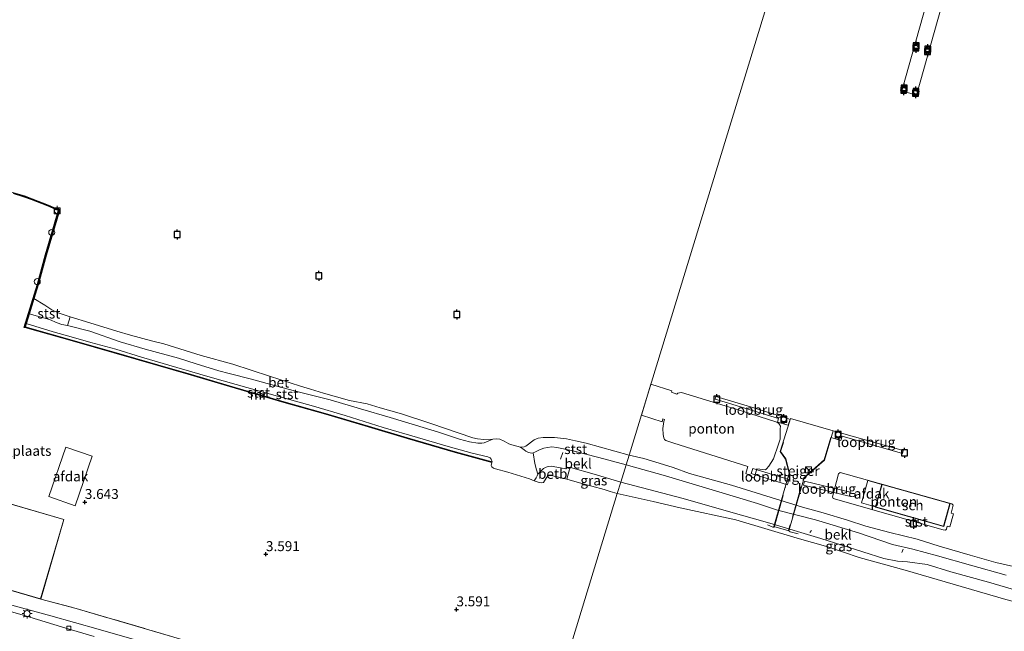
# Model space of a CAD drawing. Units: metres. Extents: x 89990 to 100011, y 431248 to 437500.
# Drawn here: x 90544 to 90791, y 433044 to 433198 of the extents above; entities that cross this region are included whole.
import ezdxf
from ezdxf.enums import TextEntityAlignment as Align

# ---------------------------------------------------------------- set-up
doc = ezdxf.new("R2010")
doc.units = ezdxf.units.M
doc.linetypes.add('IE-TERREINAFSCHEIDING', pattern=[10, 8, -2])
doc.layers.get('0').update_dxf_attribs({"lineweight": 25})
for name, color, linetype, lineweight in [('B-ME-AL-OVERIG-GV-B6', 7, 'BV-GELEIDERAIL', 18), ('B-ME-AL-OVERIG-GV-B7', 7, 'BV-GELEIDERAIL', 18), ('B-ME-AL-OVERIG-L-B1', 7, 'Continuous', 18), ('B-ME-GC-DAMWAND-GV-B6', 10, 'Continuous', 25), ('B-ME-GR-BOMENSTRUIKEN-GV-B6', 93, 'Continuous', 18), ('B-ME-GW-HOOGTEPUNT-S-B1', 10, 'Continuous', 25), ('B-ME-GW-KRUINLIJN-L-B1', 93, 'Continuous', 18), ('B-ME-GW-TEENLIJN-L-B1', 93, 'Continuous', 18), ('B-ME-IE-GRASLAND-GV-B6', 93, 'Continuous', 18), ('B-ME-IE-GRONDWERKLIJN-GROND_INGERICHT-GV-B6', 253, 'Continuous', 18), ('B-ME-IE-HULPGEOMETRIE-L-B1', 53, 'Continuous', 18), ('B-ME-IE-INRICHTINGSELEMENT-S-B1', 253, 'Continuous', 18), ('B-ME-IE-INRICHTINGSELEMENT-S-B2', 253, 'Continuous', 18), ('B-ME-IE-MEUBILAIR_WEGMEUBILAIR-LICHTMAST-S-B1', 8, 'Continuous', 18), ('B-ME-IE-TERREINAFSCHEIDING-RASTERHEKWERK-L-B1', 8, 'IE-TERREINAFSCHEIDING', 18), ('B-ME-IE-TERREINAFSCHEIDING-RASTERHEKWERK-L-B2', 8, 'IE-TERREINAFSCHEIDING', 18), ('B-ME-KG-KADASTRAAL-DAKRAND-L-B1', 13, 'Continuous', 18), ('B-ME-KG-KADASTRAAL-DAKRAND-L-B2', 13, 'Continuous', 18), ('B-ME-KW-LOOPBRUG-GV-B7', 213, 'Continuous', 18), ('B-ME-KW-LOOPBRUG-GV-B8', 213, 'Continuous', 18), ('B-ME-KW-STEIGER-GV-B7', 213, 'Continuous', 18), ('B-ME-MW-MUUR-GV-B6', 8, 'IE-TERREINAFSCHEIDING-KUNSTMATIG', 18), ('B-ME-OB-BEKLEDING-GV-B6', 253, 'Continuous', 18), ('B-ME-OB-WATERLIJN-L-B1', 133, 'OB-WATERLIJN', 18), ('B-ME-OG-BEBOUWING-GV-B6', 173, 'Continuous', 18), ('B-ME-OG-BEBOUWING-GV-B7', 173, 'Continuous', 18), ('B-ME-OG-WATER-GV-B6', 153, 'Continuous', 18), ('B-ME-VH-VERH_SOORT-BETON-OVERIG-GV-B6', 8, 'IE-TERREINAFSCHEIDING-NATUURLIJK-HOUTWAL', 18), ('B-ME-VH-VERH_SOORT-KLINKERS-GV-B6', 8, 'IE-TERREINAFSCHEIDING-NATUURLIJK-HOUTWAL', 18), ('B-ME-VH-VERH_SOORT-TEGELS-GV-B6', 8, 'Continuous', 18), ('B-ME-VV-AFMEERCONSTRUCTIE-S-B1', 10, 'Continuous', 25), ('B-ME-VV-BOLDER-S-B1', 213, 'Continuous', 18), ('B-ME-VV-BOLDER-S-B2', 10, 'Continuous', 25), ('B-ME-VV-KOLK-S-B1', 8, 'Continuous', 18)]:
    doc.layers.add(name, color=color, linetype=linetype, lineweight=lineweight)
doc.styles.add('NLCS-ISO', font='NLCS-ISO.TTF')
doc.linetypes.add('BV-GELEIDERAIL', pattern='A,10,-3,[108,NLCS.SHX,S=1,R=0,X=0,Y=0],-3', length=16)
doc.linetypes.add('IE-TERREINAFSCHEIDING-KUNSTMATIG', pattern='A,4,[82,NLCS.SHX,S=0.75,R=90,X=0,Y=0],4,-2', length=10)
doc.linetypes.add('IE-TERREINAFSCHEIDING-NATUURLIJK-HOUTWAL', pattern='A,7,-1.5,[67,NLCS.SHX,S=0.75,R=45,X=0,Y=0],-1.5,7,-1.5,[70,NLCS.SHX,S=0.75,R=0,X=0,Y=0],-1.5', length=20)
doc.linetypes.add('OB-WATERLIJN', pattern='A,10,[32,NLCS.SHX,S=2,R=0,X=0,Y=0],-12', length=22)

# ---------------------------------------------------------------- blocks, each defined once
blk = doc.blocks.new('dtb')
blk.add_circle((0, 0), 0.75)
blk = doc.blocks.new('bolder')
for p, q in [((-0.75, 0), (-1.25, 0)), ((-0.75, 0.75), (-0.75, -0.75)), ((0.75, 0.75), (-0.75, 0.75)), ((0.75, -0.75), (0.75, 0.75)), ((0.75, 0), (1.25, 0)), ((-0.75, -0.75), (0.75, -0.75))]:
    blk.add_line(p, q)
blk.add_circle((0, 0), 0.673)
blk = doc.blocks.new('kast')
blk.add_line((-0.75, -0.75), (0.75, 0.75))
blk.add_lwpolyline([(-0.75, 0.75), (0.75, 0.75), (0.75, -0.75), (-0.75, -0.75)], close=True)
blk = doc.blocks.new('meerpaal')
for p, q in [((-0.75, 0), (-1.25, 0)), ((0.75, 0.75), (-0.75, 0.75)), ((-0.75, 0.75), (-0.75, -0.75)), ((0.75, -0.75), (0.75, 0.75)), ((0.75, 0), (1.25, 0)), ((-0.75, -0.75), (0.75, -0.75))]:
    blk.add_line(p, q)
blk = doc.blocks.new('hoogtepunt')
for p, q in [((-0.5, 0), (0.5, 0)), ((0, 0.5), (0, -0.5))]:
    blk.add_line(p, q)
blk = doc.blocks.new('kolk')
blk.add_lwpolyline([(-0.5, -0.5), (0.5, -0.5), (0.5, 0.5), (-0.5, 0.5)], close=True)
blk = doc.blocks.new('lantaarnpaal')
for p, q in [((-0.75, 0), (-1.25, 0)), ((-0.88, 0.88), (-0.53, 0.53)), ((0, 0.75), (0, 1.25)), ((0.53, 0.53), (0.88, 0.88)), ((0.75, 0), (1.25, 0)), ((-0.53, -0.53), (-0.88, -0.88)), ((0, -0.75), (0, -1.25)), ((0.53, -0.53), (0.88, -0.88))]:
    blk.add_line(p, q)
blk.add_circle((0, 0), 0.75)

msp = doc.modelspace()

# ---------------------------------------------------------------- linework, layer by layer
at = {"layer": 'B-ME-AL-OVERIG-GV-B6'}
for points in [[(90702.66, 433106, 1.54), (90707.93, 433104.3, 1.52), (90707.81, 433103.92, 1.52), (90709.17, 433103.43, 1.33), (90709.42, 433103.68, 1.29), (90709.83, 433103.8, 1.29), (90710.35, 433103.85, 1.29), (90725.44, 433099.27, 1.31), (90734.29, 433096.43, 1.31), (90734.82, 433096.04, 1.33), (90735.2, 433095.43, 1.35), (90735.15, 433094.76, 1.35), (90735.12, 433092.16, 1.42), (90734.73, 433090.86, 1.44), (90733.5, 433087.18, 1.37), (90732.31, 433085.35, 1.3), (90731.73, 433084.67, 1.21), (90731.43, 433084.47, 1.21), (90729.32, 433084.68, 1.24), (90728.62, 433082.3, 1.07), (90726.48, 433083.49, 1.12), (90727.04, 433085.3, 1.13), (90708.38, 433091.13, 1.1), (90706.43, 433091.79, 1.1), (90706.11, 433092.06, 1.13), (90705.87, 433092.46, 1.14), (90705.72, 433093.35, 1.15), (90705.69, 433094.83, 1.16), (90705.93, 433096.55, 1.23), (90706.09, 433097.09, 1.36), (90705.69, 433097.24, 1.51), (90705.5, 433096.47, 1.48), (90700.26, 433098.16, 1.5), (90702.66, 433106, 1.54)], [(90776.09, 433069.34, 0.58), (90748.46, 433077.21, 0.58), (90748.3, 433077.67, 0.58), (90749.82, 433083.41, 0.54), (90750.2, 433083.8, 0.54), (90778.33, 433075.89, 0.56), (90778.6, 433075.56, 0.56), (90778.1, 433073.55, 0.57), (90778.7, 433073.39, 0.57), (90777.81, 433070.07, 0.57), (90777.15, 433070.24, 0.57), (90776.93, 433069.51, 0.57), (90776.71, 433069.25, 0.57), (90776.09, 433069.34, 0.58)]]:
    msp.add_polyline3d(points, dxfattribs=at)
at = {"layer": 'B-ME-AL-OVERIG-GV-B7'}
msp.add_polyline3d([(90786.28, 433238.5, -0.47), (90769.45, 433178.67, 0.61), (90765.71, 433179.72, 0.54), (90782.54, 433239.55, -0.54), (90786.28, 433238.5, -0.47)], dxfattribs=at)
at = {"layer": 'B-ME-AL-OVERIG-L-B1'}
for p, q in [((90679.95, 433087.13, 1.24), (90680.5, 433088.82, 1.26)), ((90742.6, 433068.66, 1.9), (90743.04, 433069.14, 1.9)), ((90765.77, 433063.65, 0.56), (90766.03, 433064.52, 0.57))]:
    msp.add_line(p, q, dxfattribs=at)
at = {"layer": 'B-ME-GC-DAMWAND-GV-B6'}
for points in [[(90547.56, 433127.52, -0.51), (90546.37, 433123.66, 0.03), (90545.62, 433121.25, 1.73), (90545.36, 433120.39, 1.77), (90545.3, 433120.2, 3.01), (90545.11, 433120.25, 3.01), (90548.45, 433131.06, 3.26), (90550.47, 433138.45, 3.21), (90553.77, 433149.61, 3.14), (90551.06, 433150.79, 3.15), (90546.92, 433152.41, 3.16), (90545.03, 433153.11, 3.16), (90542.39, 433153.87, 3.17)], [(90542.44, 433154.06, -0.51), (90545.09, 433153.31, -0.51), (90547, 433152.6, -0.51), (90551.14, 433150.98, -0.51), (90554.02, 433149.72, -0.51), (90550.66, 433138.4, -0.51), (90548.64, 433131, -0.51), (90547.56, 433127.52, -0.51)]]:
    msp.add_polyline3d(points, dxfattribs=at)
at = {"layer": 'B-ME-GR-BOMENSTRUIKEN-GV-B6'}
msp.add_polyline3d([(90549.27, 433051.95, 3.44), (90558.14, 433049.57, 3.43), (90591.88, 433039.71, 3.57), (90605, 433035.82, 3.6), (90656.91, 433020.31, 3.59), (90667.45, 433017.37, 3.25), (90667.78, 433017.28, 3.24), (90666.98, 433014.57, 3.21), (90666.65, 433014.39, 3.23), (90665.58, 433014.7, 3.33), (90647.76, 433019.93, 3.35), (90591.76, 433036.29, 3.36), (90563.71, 433044.33, 3.23), (90551.82, 433047.72, 3.23), (90537.32, 433051.63, 3.26), (90524.04, 433055.4, 3.26), (90513.21, 433058.63, 3.28), (90499.93, 433062.9, 3.25), (90489.7, 433065.9, 3.16), (90491.49, 433071.64, 3.23), (90495.27, 433070.52, 3.21), (90495.2, 433070.26, 3.21), (90494.52, 433067.92, 3.21), (90549.27, 433051.95, 3.44)], dxfattribs=at)
at = {"layer": 'B-ME-GW-KRUINLIJN-L-B1'}
for points in [[(90662.71, 433086.43, 2.32), (90662.52, 433087.08, 1.93), (90662.23, 433087.42, 1.84), (90661.69, 433087.66, 1.87), (90657.72, 433088.63, 1.84), (90651.69, 433090.27, 1.77), (90643.94, 433092.6, 1.75), (90635.35, 433095.09, 1.73), (90625.82, 433098.09, 1.76), (90617.85, 433100.41, 1.76), (90608.79, 433102.93, 1.78), (90601.07, 433105.11, 1.79), (90592.43, 433107.59, 1.79), (90583.52, 433110.2, 1.8), (90574.63, 433112.79, 1.6), (90568.14, 433114.8, 1.47), (90561.87, 433116.48, 1.63), (90557.51, 433117.73, 1.7), (90552.42, 433119.14, 1.78), (90545.62, 433121.25, 1.73)], [(90694.2, 433078.49, 3.34), (90692.42, 433078.97, 3.34), (90690.9, 433079.45, 3.25), (90684.73, 433081.19, 3.25), (90681.54, 433082.07, 3.07), (90677.63, 433083.01, 2.99), (90677.12, 433083.04, 3), (90676.78, 433082.9, 3.02), (90676.33, 433082.37, 3.06), (90675.66, 433081.27, 3.2), (90675.25, 433081.15, 3.19), (90674.53, 433081.28, 3.1), (90673.35, 433081.66, 2.94), (90672.14, 433082.13, 3.03), (90666.7, 433083.84, 3.21), (90663.62, 433084.7, 3.16), (90663.08, 433084.89, 3.17), (90662.7, 433085.18, 3.11), (90662.49, 433085.52, 3.01), (90662.65, 433086.24, 2.88)], [(90818.46, 433060.81, 3.03), (90812.85, 433055.63, 3.15), (90807.73, 433050.96, 3.17), (90806.81, 433050.19, 3.24), (90805.58, 433049.39, 3.42), (90804.66, 433049.12, 3.39), (90802.22, 433049.18, 3.35), (90791.89, 433051.84, 3.19), (90778.66, 433055.69, 3.26), (90766.56, 433059.17, 3.19), (90754.97, 433062.36, 3.1), (90747.16, 433065.05, 3.12), (90739.45, 433067.27, 3.16), (90723.97, 433071.87, 3.16), (90710.02, 433074.91, 3.36), (90703.19, 433076.45, 3.4), (90694.2, 433078.49, 3.34)]]:
    msp.add_polyline3d(points, dxfattribs=at)
at = {"layer": 'B-ME-GW-TEENLIJN-L-B1'}
for points in [[(90662.93, 433092.17, -0.51), (90660.71, 433091.21, -0.17), (90660.15, 433091.11, -0.15), (90659.12, 433091.14, -0.12), (90657.07, 433091.48, -0.11), (90654.52, 433092.12, -0.19), (90649.3, 433093.94, -0.17), (90643.48, 433095.67, -0.14), (90637.11, 433097.55, -0.07), (90629.66, 433099.79, -0.14), (90622.01, 433102, -0.14), (90614.63, 433103.84, -0.17), (90608.59, 433105.44, -0.14), (90602.23, 433107.25, -0.04), (90596.67, 433108.66, -0.05), (90594.05, 433109.33, -0.01), (90588.35, 433111.11, -0.06), (90583.88, 433112.51, -0.05), (90575.54, 433114.81, -0.04), (90569.2, 433116.59, -0.09), (90561.64, 433119.29, -0.14), (90556.02, 433120.7, -0.18), (90554.54, 433121, -0.11), (90553.43, 433121.4, -0.14), (90551.49, 433122.21, -0.13), (90549.04, 433122.9, 0), (90546.37, 433123.66, 0.03)], [(90696.41, 433085.71, -0.47), (90689.58, 433087.53, -0.43), (90682.67, 433089.3, -0.12), (90678.98, 433090.08, -0.15), (90677.79, 433090.22, -0.15), (90676.7, 433090.08, -0.14), (90675.75, 433089.88, -0.09), (90674.62, 433089.45, -0.07), (90673.47, 433088.89, 0.01), (90673.03, 433088.68, 0.05), (90672.58, 433088.66, 0.08), (90671.72, 433088.89, -0.01), (90671.22, 433089.09, -0.19), (90670.79, 433089.47, -0.39), (90669.87, 433090.15, -0.51)], [(90696.41, 433085.71, -0.47), (90706.34, 433082.9, -0.29), (90718.04, 433079.38, -0.3), (90729.48, 433076, -0.21), (90734.47, 433074.32, -0.16), (90743.99, 433071.84, -0.36), (90754.81, 433068.59, -0.38), (90763.36, 433065.64, -0.23), (90768.49, 433064.46, -0.33), (90774.66, 433062.81, -0.36), (90782.97, 433060.48, -0.29), (90792, 433057.96, -0.3)]]:
    msp.add_polyline3d(points, dxfattribs=at)
at = {"layer": 'B-ME-IE-GRASLAND-GV-B6'}
for points in [[(90695.07, 433081.36, 2.35), (90694.2, 433078.49, 3.34), (90692.42, 433078.97, 3.34), (90690.9, 433079.45, 3.25), (90684.73, 433081.19, 3.25), (90681.54, 433082.07, 3.07), (90681.86, 433083.3, 3.02), (90682.22, 433084.52, 2.61), (90682.41, 433085.05, 2.23), (90688.42, 433083.33, 2.22), (90695.07, 433081.36, 2.35)], [(90791.89, 433051.84, 3.19), (90778.66, 433055.69, 3.26), (90766.56, 433059.17, 3.19), (90754.97, 433062.36, 3.1), (90747.16, 433065.05, 3.12), (90739.45, 433067.27, 3.16), (90723.97, 433071.87, 3.16), (90710.02, 433074.91, 3.36), (90703.19, 433076.45, 3.4), (90694.2, 433078.49, 3.34), (90695.07, 433081.36, 2.35), (90710.77, 433077.26, 2.31), (90721.55, 433074.08, 2.37), (90732.57, 433070.98, 2.44), (90745.39, 433067.19, 2.3), (90761.22, 433062.13, 2.22), (90764.63, 433061.48, 2.15), (90767.18, 433061.27, 2.08), (90772.13, 433060.59, 1.54), (90778.08, 433058.8, 1.53), (90787.49, 433056.17, 1.42), (90794.67, 433054.08, 1.43)]]:
    msp.add_polyline3d(points, dxfattribs=at)
at = {"layer": 'B-ME-IE-GRONDWERKLIJN-GROND_INGERICHT-GV-B6'}
for points in [[(90542.39, 433153.87, 3.17), (90545.03, 433153.11, 3.16), (90546.92, 433152.41, 3.16), (90551.06, 433150.79, 3.15), (90553.77, 433149.61, 3.14), (90550.47, 433138.45, 3.21), (90548.45, 433131.06, 3.26), (90545.11, 433120.25, 3.01), (90545.3, 433120.2, 3.01), (90557.73, 433116.71, 2.98), (90567.66, 433113.84, 3.02), (90578.67, 433110.64, 3), (90586.24, 433108.49, 3), (90596.7, 433105.36, 2.98), (90610.41, 433101.37, 3.02), (90620.84, 433098.4, 2.98), (90631.61, 433095.22, 2.93), (90641.42, 433092.3, 2.97), (90653.47, 433088.79, 2.98), (90662.65, 433086.24, 2.88), (90662.49, 433085.52, 3.01), (90662.7, 433085.18, 3.11), (90663.08, 433084.89, 3.17), (90663.62, 433084.7, 3.16), (90666.7, 433083.84, 3.21), (90672.14, 433082.13, 3.03), (90673.35, 433081.66, 2.94), (90674.53, 433081.28, 3.1), (90675.25, 433081.15, 3.19), (90675.66, 433081.27, 3.2), (90676.33, 433082.37, 3.06), (90676.78, 433082.9, 3.02), (90677.12, 433083.04, 3), (90677.63, 433083.01, 2.99), (90681.54, 433082.07, 3.07), (90684.73, 433081.19, 3.25), (90690.9, 433079.45, 3.25), (90692.42, 433078.97, 3.34), (90694.2, 433078.49, 3.34), (90674.87, 433015.3, 3.27)], [(90591.88, 433039.71, 3.57), (90558.14, 433049.57, 3.43), (90549.27, 433051.95, 3.44), (90555.11, 433071.97, 3.42), (90515.74, 433083.45, 3.56)], [(90810, 432975.65, 3.64), (90784.6, 432982.84, 3.71), (90766.25, 432988.31, 3.74), (90743.11, 432995.31, 3.5), (90737.48, 432996.87, 3.73), (90704.31, 433006.78, 3.45), (90674.87, 433015.3, 3.27), (90694.2, 433078.49, 3.34), (90703.19, 433076.45, 3.4), (90710.02, 433074.91, 3.36), (90723.97, 433071.87, 3.16), (90739.45, 433067.27, 3.16), (90747.16, 433065.05, 3.12), (90754.97, 433062.36, 3.1), (90766.56, 433059.17, 3.19), (90778.66, 433055.69, 3.26), (90791.89, 433051.84, 3.19)]]:
    msp.add_polyline3d(points, dxfattribs=at)
at = {"layer": 'B-ME-IE-HULPGEOMETRIE-L-B1'}
msp.add_polyline3d([(90674.87, 433015.3, 3.27), (90694.2, 433078.49, 3.34), (90695.07, 433081.36, 2.35), (90696.41, 433085.71, -0.47), (90697.15, 433088.13, -0.51), (90800.3, 433425.42, -0.51)], dxfattribs=at)
at = {"layer": 'B-ME-IE-TERREINAFSCHEIDING-RASTERHEKWERK-L-B1'}
for points in [[(90733.6, 433070.11, 3.14), (90733.57, 433070.05, 3.14), (90733.29, 433070.02, 3.14), (90731.98, 433070.58, 3)], [(90737.41, 433069.05, 3.08), (90737.64, 433068.81, 3.08), (90739.68, 433068.3, 2.83)], [(90549.27, 433051.95, 3.44), (90558.14, 433049.57, 3.43), (90591.88, 433039.71, 3.57), (90605, 433035.82, 3.6), (90656.91, 433020.31, 3.59), (90667.45, 433017.37, 3.25)]]:
    msp.add_polyline3d(points, dxfattribs=at)
at = {"layer": 'B-ME-IE-TERREINAFSCHEIDING-RASTERHEKWERK-L-B2'}
for p, q in [((90733.7, 433070.28, 3.13), (90736.51, 433080.19, 3.22)), ((90740.44, 433080.2, 3.22), (90737.25, 433069.22, 3.08))]:
    msp.add_line(p, q, dxfattribs=at)
for points in [[(90737.1, 433082.26, 3.24), (90737.48, 433083.59, 3.25), (90736.56, 433087.17, 3.25), (90735.25, 433089.03, 3.15), (90735.97, 433091.33, 3.17)], [(90747.85, 433092.6, 3.22), (90746.2, 433086.92, 3.21), (90741.09, 433082.43, 3.25), (90740.89, 433081.72, 3.24)]]:
    msp.add_polyline3d(points, dxfattribs=at)
at = {"layer": 'B-ME-KG-KADASTRAAL-DAKRAND-L-B1'}
msp.add_polyline3d([(90511.08, 433085.04, 5.79), (90511.63, 433086.84, 5.5), (90516.29, 433085.42, 5.52), (90515.68, 433083.42, 5.8), (90515.82, 433083.38, 11.48), (90555.04, 433071.93, 11.42), (90549.23, 433052.02, 11.4), (90494.58, 433067.96, 11.48), (90495.34, 433070.55, 11.48), (90495.2, 433070.59, 7.59), (90490.72, 433071.92, 7.54), (90489.89, 433069.1, 7.17), (90475.09, 433073.46, 7.66), (90476.59, 433078.7, 7.71), (90476.63, 433078.85, 10.79), (90480.92, 433093.51, 10.77), (90495.88, 433089.14, 10.71), (90496.02, 433089.1, 7.64), (90500.39, 433087.88, 7.58), (90500.54, 433087.83, 11.5), (90511, 433084.78, 11.49), (90511.08, 433085.04, 5.79)], dxfattribs=at)
at = {"layer": 'B-ME-KG-KADASTRAAL-DAKRAND-L-B2'}
msp.add_polyline3d([(90776.22, 433070.28, 3.52), (90759.15, 433075.09, 3.57), (90760.75, 433080.75, 3.58), (90777.81, 433075.95, 3.53), (90776.22, 433070.28, 3.52)], dxfattribs=at)
at = {"layer": 'B-ME-KW-LOOPBRUG-GV-B7'}
for points in [[(90737.19, 433095.63, 2.96), (90734.5, 433096.41, 2.8), (90734.76, 433097.31, 2.82), (90722.14, 433101.21, 3.02), (90718.78, 433102.2, 3.06), (90718.97, 433102.88, 3.1), (90727.73, 433100.3, 2.99), (90736.86, 433097.42, 2.95), (90737.64, 433097.07, 3.06), (90737.19, 433095.63, 2.96)], [(90748.46, 433094.26, 3.23), (90766.1, 433089.29, 3.15), (90765.87, 433088.53, 3.15), (90750.75, 433092.86, 3.23), (90750.43, 433091.84, 3.21), (90747.97, 433092.57, 3.25), (90748.46, 433094.26, 3.23)]]:
    msp.add_polyline3d(points, dxfattribs=at)
at = {"layer": 'B-ME-KW-LOOPBRUG-GV-B8'}
for points in [[(90728.24, 433084.79, 1.17), (90737.35, 433081.98, 3.28), (90736.95, 433080.66, 3.26), (90727.84, 433083.47, 1.16), (90728.24, 433084.79, 1.17)], [(90741.23, 433081.56, 3.32), (90752.76, 433078.78, 0.62), (90752.52, 433077.77, 0.64), (90740.99, 433080.54, 3.34), (90741.23, 433081.56, 3.32)]]:
    msp.add_polyline3d(points, dxfattribs=at)
at = {"layer": 'B-ME-KW-STEIGER-GV-B7'}
msp.add_polyline3d([(90733.57, 433070.22, 3.14), (90737.37, 433083.59, 3.25), (90736.47, 433087.13, 3.25), (90735.14, 433089.02, 3.15), (90737.07, 433095.17, 3.21), (90737.75, 433097.36, 3.59), (90748.44, 433094.26, 3.23), (90746.29, 433086.86, 3.2), (90741.18, 433082.38, 3.25), (90737.32, 433069.1, 3.07), (90733.57, 433070.22, 3.14)], dxfattribs=at)
at = {"layer": 'B-ME-MW-MUUR-GV-B6'}
msp.add_polyline3d([(90662.71, 433086.43, 2.32), (90662.65, 433086.24, 2.88), (90653.47, 433088.79, 2.98), (90641.42, 433092.3, 2.97), (90631.61, 433095.22, 2.93), (90620.84, 433098.4, 2.98), (90610.41, 433101.37, 3.02), (90596.7, 433105.36, 2.98), (90586.24, 433108.49, 3), (90578.67, 433110.64, 3), (90567.66, 433113.84, 3.02), (90557.73, 433116.71, 2.98), (90545.3, 433120.2, 3.01), (90545.36, 433120.39, 1.77), (90557.78, 433116.9, 1.8), (90567.71, 433114.03, 1.64), (90578.73, 433110.83, 1.85), (90586.3, 433108.68, 1.85), (90596.76, 433105.55, 1.85), (90610.47, 433101.57, 1.85), (90620.89, 433098.59, 1.85), (90631.66, 433095.41, 1.84), (90641.48, 433092.5, 1.76), (90653.52, 433088.98, 1.8), (90662.71, 433086.43, 2.32)], dxfattribs=at)
at = {"layer": 'B-ME-OB-BEKLEDING-GV-B6'}
for points in [[(90556.68, 433122.92, -0.51), (90556.02, 433120.7, -0.18), (90554.54, 433121, -0.11), (90553.43, 433121.4, -0.14), (90551.49, 433122.21, -0.13), (90549.04, 433122.9, 0), (90546.37, 433123.66, 0.03), (90547.56, 433127.52, -0.51), (90550.26, 433125.87, -0.51), (90552.08, 433124.66, -0.51), (90553.64, 433123.88, -0.51), (90556.68, 433122.92, -0.51)], [(90556.02, 433120.7, -0.18), (90561.64, 433119.29, -0.14), (90569.2, 433116.59, -0.09), (90575.54, 433114.81, -0.04), (90583.88, 433112.51, -0.05), (90588.35, 433111.11, -0.06), (90594.05, 433109.33, -0.01), (90596.67, 433108.66, -0.05), (90602.23, 433107.25, -0.04), (90608.59, 433105.44, -0.14), (90614.63, 433103.84, -0.17), (90622.01, 433102, -0.14), (90629.66, 433099.79, -0.14), (90637.11, 433097.55, -0.07), (90643.48, 433095.67, -0.14), (90649.3, 433093.94, -0.17), (90654.52, 433092.12, -0.19), (90657.07, 433091.48, -0.11), (90659.12, 433091.14, -0.12), (90660.15, 433091.11, -0.15), (90660.71, 433091.21, -0.17), (90662.93, 433092.17, -0.51), (90663.86, 433092.24, -0.51), (90664.64, 433092.14, -0.51), (90665.78, 433091.66, -0.51), (90666.92, 433090.94, -0.51), (90667.69, 433090.68, -0.51), (90669.87, 433090.15, -0.51), (90670.79, 433089.47, -0.39), (90671.22, 433089.09, -0.19), (90671.72, 433088.89, -0.01), (90672.58, 433088.66, 0.08), (90673.03, 433088.68, 0.05), (90673.45, 433086.06, 1.07), (90673.9, 433084.39, 1.84), (90674.19, 433083.31, 2.37), (90674.03, 433082.89, 2.62), (90673.78, 433082.41, 2.81), (90673.35, 433081.66, 2.94), (90672.14, 433082.13, 3.03), (90666.7, 433083.84, 3.21), (90663.62, 433084.7, 3.16), (90663.08, 433084.89, 3.17), (90662.7, 433085.18, 3.11), (90662.49, 433085.52, 3.01), (90662.65, 433086.24, 2.88), (90662.71, 433086.43, 2.32), (90662.52, 433087.08, 1.93), (90662.23, 433087.42, 1.84), (90661.69, 433087.66, 1.87), (90657.72, 433088.63, 1.84), (90651.69, 433090.27, 1.77), (90643.94, 433092.6, 1.75), (90635.35, 433095.09, 1.73), (90625.82, 433098.09, 1.76), (90617.85, 433100.41, 1.76), (90608.79, 433102.93, 1.78), (90601.07, 433105.11, 1.79), (90592.43, 433107.59, 1.79), (90583.52, 433110.2, 1.8), (90574.63, 433112.79, 1.6), (90568.14, 433114.8, 1.47), (90561.87, 433116.48, 1.63), (90557.51, 433117.73, 1.7), (90552.42, 433119.14, 1.78), (90545.62, 433121.25, 1.73), (90546.37, 433123.66, 0.03), (90549.04, 433122.9, 0), (90551.49, 433122.21, -0.13), (90553.43, 433121.4, -0.14), (90554.54, 433121, -0.11), (90556.02, 433120.7, -0.18)], [(90662.71, 433086.43, 2.32), (90653.52, 433088.98, 1.8), (90641.48, 433092.5, 1.76), (90631.66, 433095.41, 1.84), (90620.89, 433098.59, 1.85), (90610.47, 433101.57, 1.85), (90596.76, 433105.55, 1.85), (90586.3, 433108.68, 1.85), (90578.73, 433110.83, 1.85), (90567.71, 433114.03, 1.64), (90557.78, 433116.9, 1.8), (90545.36, 433120.39, 1.77), (90545.62, 433121.25, 1.73), (90552.42, 433119.14, 1.78), (90557.51, 433117.73, 1.7), (90561.87, 433116.48, 1.63), (90568.14, 433114.8, 1.47), (90574.63, 433112.79, 1.6), (90583.52, 433110.2, 1.8), (90592.43, 433107.59, 1.79), (90601.07, 433105.11, 1.79), (90608.79, 433102.93, 1.78), (90617.85, 433100.41, 1.76), (90625.82, 433098.09, 1.76), (90635.35, 433095.09, 1.73), (90643.94, 433092.6, 1.75), (90651.69, 433090.27, 1.77), (90657.72, 433088.63, 1.84), (90661.69, 433087.66, 1.87), (90662.23, 433087.42, 1.84), (90662.52, 433087.08, 1.93), (90662.71, 433086.43, 2.32)], [(90697.15, 433088.13, -0.51), (90696.41, 433085.71, -0.47), (90689.58, 433087.53, -0.43), (90682.67, 433089.3, -0.12), (90678.98, 433090.08, -0.15), (90677.79, 433090.22, -0.15), (90676.7, 433090.08, -0.14), (90675.75, 433089.88, -0.09), (90674.62, 433089.45, -0.07), (90673.47, 433088.89, 0.01), (90673.03, 433088.68, 0.05), (90672.58, 433088.66, 0.08), (90671.72, 433088.89, -0.01), (90671.22, 433089.09, -0.19), (90670.79, 433089.47, -0.39), (90669.87, 433090.15, -0.51), (90670.81, 433090.18, -0.51), (90671.25, 433090.41, -0.51), (90673.27, 433091.99, -0.51), (90674.3, 433092.41, -0.51), (90675.58, 433092.6, -0.51), (90676.67, 433092.57, -0.51), (90678.44, 433092.54, -0.51), (90681.4, 433092.19, -0.51), (90683.7, 433091.76, -0.51), (90686.39, 433091.17, -0.51), (90697.15, 433088.13, -0.51)], [(90696.41, 433085.71, -0.47), (90695.07, 433081.36, 2.35), (90688.42, 433083.33, 2.22), (90682.41, 433085.05, 2.23), (90681.81, 433085.12, 2.24), (90681.57, 433085, 2.31), (90681.3, 433084.64, 2.46), (90678.98, 433085.13, 2.45), (90677.57, 433085.33, 2.41), (90676.86, 433085.26, 2.41), (90676.31, 433085.09, 2.41), (90675.62, 433084.74, 2.41), (90675.11, 433084.26, 2.39), (90674.58, 433083.69, 2.35), (90674.19, 433083.31, 2.37), (90673.9, 433084.39, 1.84), (90673.45, 433086.06, 1.07), (90673.03, 433088.68, 0.05), (90673.47, 433088.89, 0.01), (90674.62, 433089.45, -0.07), (90675.75, 433089.88, -0.09), (90676.7, 433090.08, -0.14), (90677.79, 433090.22, -0.15), (90678.98, 433090.08, -0.15), (90682.67, 433089.3, -0.12), (90689.58, 433087.53, -0.43), (90696.41, 433085.71, -0.47)], [(90792, 433057.96, -0.3), (90782.97, 433060.48, -0.29), (90774.66, 433062.81, -0.36), (90768.49, 433064.46, -0.33), (90763.36, 433065.64, -0.23), (90754.81, 433068.59, -0.38), (90743.99, 433071.84, -0.36), (90734.47, 433074.32, -0.16), (90729.48, 433076, -0.21), (90718.04, 433079.38, -0.3), (90706.34, 433082.9, -0.29), (90696.41, 433085.71, -0.47), (90697.15, 433088.13, -0.51), (90700.84, 433087.28, -0.51), (90704.74, 433086.07, -0.51), (90708.24, 433085.04, -0.51), (90712.34, 433083.47, -0.51), (90722.88, 433080.6, -0.51), (90732.87, 433077.47, -0.51), (90740.72, 433075.03, -0.51), (90745.97, 433073.6, -0.51), (90752.08, 433071.77, -0.51), (90756.68, 433070.29, -0.51), (90762.7, 433068.66, -0.51), (90769.59, 433066.99, -0.51), (90775.14, 433065.2, -0.51), (90782.87, 433062.94, -0.51), (90789.39, 433061.17, -0.51), (90796.37, 433059.53, -0.51)], [(90682.41, 433085.05, 2.23), (90682.22, 433084.52, 2.61), (90681.86, 433083.3, 3.02), (90681.54, 433082.07, 3.07), (90677.63, 433083.01, 2.99), (90677.12, 433083.04, 3), (90676.78, 433082.9, 3.02), (90676.33, 433082.37, 3.06), (90675.66, 433081.27, 3.2), (90675.25, 433081.15, 3.19), (90674.53, 433081.28, 3.1), (90673.35, 433081.66, 2.94), (90673.78, 433082.41, 2.81), (90674.03, 433082.89, 2.62), (90674.19, 433083.31, 2.37), (90674.58, 433083.69, 2.35), (90675.11, 433084.26, 2.39), (90675.62, 433084.74, 2.41), (90676.31, 433085.09, 2.41), (90676.86, 433085.26, 2.41), (90677.57, 433085.33, 2.41), (90678.98, 433085.13, 2.45), (90681.3, 433084.64, 2.46), (90681.57, 433085, 2.31), (90681.81, 433085.12, 2.24), (90682.41, 433085.05, 2.23)], [(90794.67, 433054.08, 1.43), (90787.49, 433056.17, 1.42), (90778.08, 433058.8, 1.53), (90772.13, 433060.59, 1.54), (90767.18, 433061.27, 2.08), (90764.63, 433061.48, 2.15), (90761.22, 433062.13, 2.22), (90745.39, 433067.19, 2.3), (90732.57, 433070.98, 2.44), (90721.55, 433074.08, 2.37), (90710.77, 433077.26, 2.31), (90695.07, 433081.36, 2.35), (90696.41, 433085.71, -0.47), (90706.34, 433082.9, -0.29), (90718.04, 433079.38, -0.3), (90729.48, 433076, -0.21), (90734.47, 433074.32, -0.16), (90743.99, 433071.84, -0.36), (90754.81, 433068.59, -0.38), (90763.36, 433065.64, -0.23), (90768.49, 433064.46, -0.33), (90774.66, 433062.81, -0.36), (90782.97, 433060.48, -0.29), (90792, 433057.96, -0.3)]]:
    msp.add_polyline3d(points, dxfattribs=at)
at = {"layer": 'B-ME-OB-WATERLIJN-L-B1'}
for points in [[(90547.56, 433127.52, -0.51), (90548.64, 433131, -0.51), (90550.66, 433138.4, -0.51), (90554.02, 433149.72, -0.51), (90551.14, 433150.98, -0.51), (90547, 433152.6, -0.51), (90545.09, 433153.31, -0.51), (90542.44, 433154.06, -0.51), (90533.63, 433156.06, -0.51), (90532.75, 433152.41, -0.51), (90531.39, 433147.75, -0.51), (90529.56, 433141.72, -0.51), (90528.75, 433139.11, -0.51)], [(90547.56, 433127.52, -0.51), (90550.26, 433125.87, -0.51), (90552.08, 433124.66, -0.51), (90553.64, 433123.88, -0.51), (90556.68, 433122.92, -0.51), (90561.58, 433121.42, -0.51), (90568.41, 433119.3, -0.51), (90571.86, 433118.29, -0.51), (90577.14, 433116.9, -0.51), (90580.23, 433116.14, -0.51), (90589.59, 433113.21, -0.51), (90597.53, 433111.02, -0.51), (90606.78, 433107.99, -0.51), (90614.54, 433105.47, -0.51), (90617.07, 433104.7, -0.51), (90620.34, 433103.7, -0.51), (90626.92, 433101.87, -0.51), (90631.36, 433101, -0.51), (90634.63, 433100.05, -0.51), (90639.94, 433098.47, -0.51), (90647.34, 433096.11, -0.51), (90657.92, 433092.5, -0.51), (90659.06, 433092.19, -0.51), (90660.65, 433092.04, -0.51), (90662.93, 433092.17, -0.51), (90663.86, 433092.24, -0.51), (90664.64, 433092.14, -0.51), (90665.78, 433091.66, -0.51), (90666.92, 433090.94, -0.51), (90667.69, 433090.68, -0.51), (90669.87, 433090.15, -0.51), (90670.81, 433090.18, -0.51), (90671.25, 433090.41, -0.51), (90673.27, 433091.99, -0.51), (90674.3, 433092.41, -0.51), (90675.58, 433092.6, -0.51), (90676.67, 433092.57, -0.51), (90678.44, 433092.54, -0.51), (90681.4, 433092.19, -0.51), (90683.7, 433091.76, -0.51), (90686.39, 433091.17, -0.51), (90697.15, 433088.13, -0.51)], [(90796.37, 433059.53, -0.51), (90789.39, 433061.17, -0.51), (90782.87, 433062.94, -0.51), (90775.14, 433065.2, -0.51), (90769.59, 433066.99, -0.51), (90762.7, 433068.66, -0.51), (90756.68, 433070.29, -0.51), (90752.08, 433071.77, -0.51), (90745.97, 433073.6, -0.51), (90740.72, 433075.03, -0.51), (90732.87, 433077.47, -0.51), (90722.88, 433080.6, -0.51), (90712.34, 433083.47, -0.51), (90708.24, 433085.04, -0.51), (90704.74, 433086.07, -0.51), (90700.84, 433087.28, -0.51), (90697.15, 433088.13, -0.51)]]:
    msp.add_polyline3d(points, dxfattribs=at)
at = {"layer": 'B-ME-OG-BEBOUWING-GV-B6'}
for points in [[(90510.97, 433084.84, 3.56), (90511.6, 433086.91, 3.56), (90516.35, 433085.45, 3.56), (90515.86, 433083.83, 3.56), (90515.74, 433083.45, 3.56), (90555.11, 433071.97, 3.42), (90549.27, 433051.95, 3.44), (90494.52, 433067.92, 3.21), (90495.2, 433070.26, 3.21), (90495.27, 433070.52, 3.21), (90491.49, 433071.64, 3.23), (90490.75, 433071.86, 3.21), (90489.92, 433069.04, 3.21), (90475.03, 433073.43, 3.56), (90476.54, 433078.72, 3.56), (90476.58, 433078.86, 3.56), (90480.88, 433093.57, 3.67), (90495.93, 433089.17, 3.62), (90496.07, 433089.13, 3.62), (90500.37, 433087.93, 3.62), (90500.51, 433087.89, 3.62), (90510.97, 433084.84, 3.56)], [(90551.28, 433077.71, 8.28), (90555.62, 433090.15, 8.36), (90562.24, 433087.84, 8.31), (90557.9, 433075.4, 8.23), (90551.28, 433077.71, 8.28)], [(90755.6, 433076.14, 2.75), (90757.16, 433081.73, 2.8), (90760.68, 433080.75, 3.37), (90759.12, 433075.15, 3.33), (90755.6, 433076.14, 2.75)]]:
    msp.add_polyline3d(points, dxfattribs=at)
at = {"layer": 'B-ME-OG-BEBOUWING-GV-B7'}
msp.add_polyline3d([(90776.25, 433070.22, 0.61), (90759.09, 433075.05, 0.61), (90760.71, 433080.82, 0.61), (90777.87, 433075.98, 0.61), (90776.25, 433070.22, 0.61)], dxfattribs=at)
at = {"layer": 'B-ME-OG-WATER-GV-B6'}
for points in [[(90800.3, 433425.42, -0.51), (90697.15, 433088.13, -0.51), (90686.39, 433091.17, -0.51), (90683.7, 433091.76, -0.51), (90681.4, 433092.19, -0.51), (90678.44, 433092.54, -0.51), (90676.67, 433092.57, -0.51), (90675.58, 433092.6, -0.51), (90674.3, 433092.41, -0.51), (90673.27, 433091.99, -0.51), (90671.25, 433090.41, -0.51), (90670.81, 433090.18, -0.51), (90669.87, 433090.15, -0.51), (90667.69, 433090.68, -0.51), (90666.92, 433090.94, -0.51), (90665.78, 433091.66, -0.51), (90664.64, 433092.14, -0.51), (90663.86, 433092.24, -0.51), (90662.93, 433092.17, -0.51), (90660.65, 433092.04, -0.51), (90659.06, 433092.19, -0.51), (90657.92, 433092.5, -0.51), (90647.34, 433096.11, -0.51), (90639.94, 433098.47, -0.51), (90634.63, 433100.05, -0.51), (90631.36, 433101, -0.51), (90626.92, 433101.87, -0.51), (90620.34, 433103.7, -0.51), (90617.07, 433104.7, -0.51), (90614.54, 433105.47, -0.51), (90606.78, 433107.99, -0.51), (90597.53, 433111.02, -0.51), (90589.59, 433113.21, -0.51), (90580.23, 433116.14, -0.51), (90577.14, 433116.9, -0.51), (90571.86, 433118.29, -0.51), (90568.41, 433119.3, -0.51), (90561.58, 433121.42, -0.51), (90556.68, 433122.92, -0.51), (90553.64, 433123.88, -0.51), (90552.08, 433124.66, -0.51), (90550.26, 433125.87, -0.51), (90547.56, 433127.52, -0.51), (90548.64, 433131, -0.51), (90550.66, 433138.4, -0.51), (90554.02, 433149.72, -0.51), (90551.14, 433150.98, -0.51), (90547, 433152.6, -0.51), (90545.09, 433153.31, -0.51), (90542.44, 433154.06, -0.51)], [(90796.37, 433059.53, -0.51), (90789.39, 433061.17, -0.51), (90782.87, 433062.94, -0.51), (90775.14, 433065.2, -0.51), (90769.59, 433066.99, -0.51), (90762.7, 433068.66, -0.51), (90756.68, 433070.29, -0.51), (90752.08, 433071.77, -0.51), (90745.97, 433073.6, -0.51), (90740.72, 433075.03, -0.51), (90732.87, 433077.47, -0.51), (90722.88, 433080.6, -0.51), (90712.34, 433083.47, -0.51), (90708.24, 433085.04, -0.51), (90704.74, 433086.07, -0.51), (90700.84, 433087.28, -0.51), (90697.15, 433088.13, -0.51), (90800.3, 433425.42, -0.51)]]:
    msp.add_polyline3d(points, dxfattribs=at)
at = {"layer": 'B-ME-VH-VERH_SOORT-BETON-OVERIG-GV-B6'}
msp.add_polyline3d([(90662.93, 433092.17, -0.51), (90660.71, 433091.21, -0.17), (90660.15, 433091.11, -0.15), (90659.12, 433091.14, -0.12), (90657.07, 433091.48, -0.11), (90654.52, 433092.12, -0.19), (90649.3, 433093.94, -0.17), (90643.48, 433095.67, -0.14), (90637.11, 433097.55, -0.07), (90629.66, 433099.79, -0.14), (90622.01, 433102, -0.14), (90614.63, 433103.84, -0.17), (90608.59, 433105.44, -0.14), (90602.23, 433107.25, -0.04), (90596.67, 433108.66, -0.05), (90594.05, 433109.33, -0.01), (90588.35, 433111.11, -0.06), (90583.88, 433112.51, -0.05), (90575.54, 433114.81, -0.04), (90569.2, 433116.59, -0.09), (90561.64, 433119.29, -0.14), (90556.02, 433120.7, -0.18), (90556.68, 433122.92, -0.51), (90561.58, 433121.42, -0.51), (90568.41, 433119.3, -0.51), (90571.86, 433118.29, -0.51), (90577.14, 433116.9, -0.51), (90580.23, 433116.14, -0.51), (90589.59, 433113.21, -0.51), (90597.53, 433111.02, -0.51), (90606.78, 433107.99, -0.51), (90614.54, 433105.47, -0.51), (90617.07, 433104.7, -0.51), (90620.34, 433103.7, -0.51), (90626.92, 433101.87, -0.51), (90631.36, 433101, -0.51), (90634.63, 433100.05, -0.51), (90639.94, 433098.47, -0.51), (90647.34, 433096.11, -0.51), (90657.92, 433092.5, -0.51), (90659.06, 433092.19, -0.51), (90660.65, 433092.04, -0.51), (90662.93, 433092.17, -0.51)], dxfattribs=at)
at = {"layer": 'B-ME-VH-VERH_SOORT-KLINKERS-GV-B6'}
msp.add_polyline3d([(90534.67, 433050.81, 3.14), (90545.4, 433047.7, 3.15), (90555.62, 433044.63, 3.14), (90562.7, 433042.56, 3.15)], dxfattribs=at)
at = {"layer": 'B-ME-VH-VERH_SOORT-TEGELS-GV-B6'}
for points in [[(90537.32, 433051.63, 3.26), (90551.82, 433047.72, 3.23), (90563.71, 433044.33, 3.23), (90591.76, 433036.29, 3.36)], [(90562.7, 433042.56, 3.15), (90555.62, 433044.63, 3.14), (90545.4, 433047.7, 3.15), (90534.67, 433050.81, 3.14)]]:
    msp.add_polyline3d(points, dxfattribs=at)

# ---------------------------------------------------------------- block references
at = {"layer": 'B-ME-GW-HOOGTEPUNT-S-B1', "rotation": 90}
for p in [(90560.36, 433076.33, 3.64), (90560.36, 433076.33, 3.64), (90605.88, 433063.21, 3.59), (90605.88, 433063.21, 3.59), (90653.77, 433049.33, 3.59), (90653.77, 433049.33, 3.59)]:
    msp.add_blockref('hoogtepunt', p, dxfattribs=at)
at = {"layer": 'B-ME-IE-INRICHTINGSELEMENT-S-B1', "rotation": 90}
for p in [(90552.03, 433144.12, 3.17), (90548.4, 433131.76, 3.16)]:
    msp.add_blockref('dtb', p, dxfattribs=at)
at = {"layer": 'B-ME-IE-INRICHTINGSELEMENT-S-B2', "rotation": 90}
msp.add_blockref('kast', (90742.25, 433084.4, 3.26), dxfattribs=at)
at = {"layer": 'B-ME-IE-MEUBILAIR_WEGMEUBILAIR-LICHTMAST-S-B1', "rotation": 90}
msp.add_blockref('lantaarnpaal', (90545.83, 433048.27, 3.17), dxfattribs=at)
at = {"layer": 'B-ME-VV-AFMEERCONSTRUCTIE-S-B1', "rotation": 90}
for p in [(90583.56, 433143.63, 3.89), (90619.19, 433133.2, 3.88), (90653.9, 433123.47, 6.24), (90719.19, 433102.17, 4), (90766.39, 433088.69, 4), (90768.7, 433070.85, 3.62)]:
    msp.add_blockref('meerpaal', p, dxfattribs=at)
at = {"layer": 'B-ME-VV-BOLDER-S-B1', "rotation": 90}
msp.add_blockref('bolder', (90553.42, 433149.52, 3.12), dxfattribs=at)
at = {"layer": 'B-ME-VV-BOLDER-S-B2', "rotation": 90}
for p in [(90769.37, 433191.02, 0.47), (90769.22, 433190.52, 0.49), (90772.18, 433189.65, 0.51), (90772.29, 433190.17, 0.51), (90766.19, 433179.89, 0.59), (90766.34, 433180.41, 0.56), (90769.13, 433179.12, 0.68), (90769.29, 433179.58, 0.67), (90736.07, 433097.16, 2.91), (90749.72, 433093.31, 3.23)]:
    msp.add_blockref('bolder', p, dxfattribs=at)
at = {"layer": 'B-ME-VV-KOLK-S-B1', "rotation": 90}
msp.add_blockref('kolk', (90556.34, 433044.61, 3.22), dxfattribs=at)

# ---------------------------------------------------------------- texts
at = {"layer": 'B-ME-AL-OVERIG-GV-B6', "ltscale": 0.2, "style": 'NLCS-ISO'}
for p in [(90717.89, 433094.8), (90763.72, 433076.43)]:
    msp.add_text('ponton', height=2.5, dxfattribs=at).set_placement(p, align=Align.MIDDLE_CENTER)
at = {"layer": 'B-ME-GW-HOOGTEPUNT-S-B1', "ltscale": 0.2, "style": 'NLCS-ISO'}
for s, p in [('3.643', (90560.36, 433076.33, 3.64)), ('3.643', (90560.36, 433076.33, 3.64)), ('3.591', (90605.88, 433063.21, 3.59)), ('3.591', (90605.88, 433063.21, 3.59)), ('3.591', (90653.77, 433049.33, 3.59)), ('3.591', (90653.77, 433049.33, 3.59))]:
    msp.add_text(s, height=2.5, dxfattribs=at).set_placement(p, align=Align.BOTTOM_LEFT)
at = {"layer": 'B-ME-IE-GRASLAND-GV-B6', "ltscale": 0.2, "style": 'NLCS-ISO'}
for p in [(90688.31, 433081.77), (90749.89, 433065.24)]:
    msp.add_text('gras', height=2.5, dxfattribs=at).set_placement(p, align=Align.MIDDLE_CENTER)
at = {"layer": 'B-ME-IE-GRONDWERKLIJN-GROND_INGERICHT-GV-B6', "ltscale": 0.2, "style": 'NLCS-ISO'}
msp.add_text('opslagplaats', height=2.5, dxfattribs=at).set_placement((90541.77, 433089.21), align=Align.MIDDLE_CENTER)
at = {"layer": 'B-ME-KW-LOOPBRUG-GV-B7', "ltscale": 0.2, "style": 'NLCS-ISO'}
for p in [(90728.52, 433099.52), (90756.77, 433091.41)]:
    msp.add_text('loopbrug', height=2.5, dxfattribs=at).set_placement(p, align=Align.MIDDLE_CENTER)
at = {"layer": 'B-ME-KW-LOOPBRUG-GV-B8', "ltscale": 0.2, "style": 'NLCS-ISO'}
for p in [(90732.6, 433082.73), (90746.88, 433079.66)]:
    msp.add_text('loopbrug', height=2.5, dxfattribs=at).set_placement(p, align=Align.MIDDLE_CENTER)
at = {"layer": 'B-ME-KW-STEIGER-GV-B7', "ltscale": 0.2, "style": 'NLCS-ISO'}
msp.add_text('steiger', height=2.5, dxfattribs=at).set_placement((90739.63, 433084.16), align=Align.MIDDLE_CENTER)
at = {"layer": 'B-ME-MW-MUUR-GV-B6', "ltscale": 0.2, "style": 'NLCS-ISO'}
msp.add_text('mr', height=2.5, dxfattribs=at).set_placement((90604.02, 433103.34), align=Align.MIDDLE_CENTER)
at = {"layer": 'B-ME-OB-BEKLEDING-GV-B6', "ltscale": 0.2, "style": 'NLCS-ISO'}
for s, p in [('stst', (90551.32, 433123.73)), ('stst', (90604.03, 433103.85)), ('stst', (90611.2, 433103.46)), ('stst', (90683.75, 433089.65)), ('bekl', (90684.37, 433086)), ('betb', (90677.97, 433083.42)), ('stst', (90769.37, 433071.42)), ('bekl', (90749.72, 433068.16))]:
    msp.add_text(s, height=2.5, dxfattribs=at).set_placement(p, align=Align.MIDDLE_CENTER)
at = {"layer": 'B-ME-OG-BEBOUWING-GV-B6', "ltscale": 0.2, "style": 'NLCS-ISO'}
for p in [(90556.76, 433082.78), (90758.14, 433078.44)]:
    msp.add_text('afdak', height=2.5, dxfattribs=at).set_placement(p, align=Align.MIDDLE_CENTER)
at = {"layer": 'B-ME-OG-BEBOUWING-GV-B7', "ltscale": 0.2, "style": 'NLCS-ISO'}
msp.add_text('sch', height=2.5, dxfattribs=at).set_placement((90768.48, 433075.52), align=Align.MIDDLE_CENTER)
at = {"layer": 'B-ME-VH-VERH_SOORT-BETON-OVERIG-GV-B6', "ltscale": 0.2, "style": 'NLCS-ISO'}
msp.add_text('bet', height=2.5, dxfattribs=at).set_placement((90609.08, 433106.39), align=Align.MIDDLE_CENTER)

doc.saveas('drawing.dxf')
